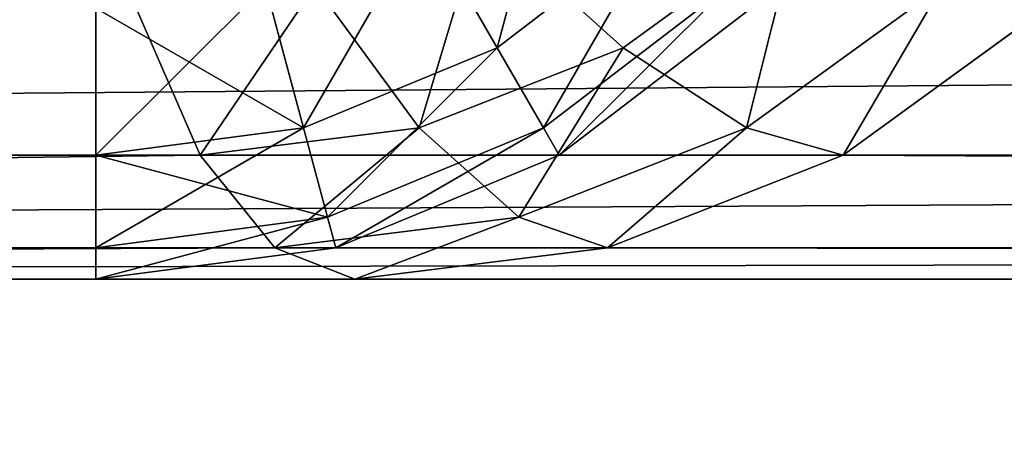
# Model space of a CAD drawing. Extents: x -8566 to -1066, y -5682 to 9159.
# Drawn here: x -3941 to -3935, y 883 to 885 of the extents above; entities that cross this region are included whole.
import ezdxf

# ---------------------------------------------------------------- set-up
doc = ezdxf.new("R2010")
doc.units = 0
doc.header["$LTSCALE"] = 25.4
doc.layers.get('0').update_dxf_attribs({"color": 13, "linetype": 'CONTINUOUS'})

# ---------------------------------------------------------------- blocks, each defined once
blk = doc.blocks.new('GROUP_49')
at = {"color": 0}
for p, q in [((1361.3301, 645.6981, 765), (1361.3301, 549.0314, 475)), ((1361.3301, 645.6981, 765), (1361.3301, 549.0314, 475)), ((1361.8296, 644.427, 765), (1361.8296, 547.7603, 475)), ((1361.8296, 644.427, 765), (1361.8296, 547.7603, 475)), ((1362, 546.3962, 475), (1362, 643.0629, 765)), ((1362, 546.3962, 475), (1362, 643.0629, 765)), ((1362, 506.9371, 475), (1362, 603.6038, 765)), ((1362, 506.9371, 475), (1362, 603.6038, 765)), ((1361.8296, 602.2397, 765), (1361.8296, 505.573, 475)), ((1361.8296, 602.2397, 765), (1361.8296, 505.573, 475)), ((1361.3301, 600.9686, 765), (1361.3301, 504.3019, 475)), ((1361.3301, 600.9686, 765), (1361.3301, 504.3019, 475)), ((1361.3301, 549.0314, 475), (1360.5355, 550.123, 475)), ((1361.3301, 549.0314, 475), (1360.5355, 550.123, 475)), ((1361.1826, 548.5103, 473.7059), (1360.4151, 549.5646, 473.7059)), ((1361.1826, 548.5103, 473.7059), (1360.4151, 549.5646, 473.7059)), ((1361.3301, 549.0314, 475), (1361.1826, 548.5103, 473.7059)), ((1361.3301, 549.0314, 475), (1361.1826, 548.5103, 473.7059)), ((1361.8296, 547.7603, 475), (1361.3301, 549.0314, 475)), ((1361.8296, 547.7603, 475), (1361.3301, 549.0314, 475)), ((1360.75, 547.845, 472.5), (1360.0619, 548.7904, 472.5)), ((1360.75, 547.845, 472.5), (1360.0619, 548.7904, 472.5)), ((1361.1826, 548.5103, 473.7059), (1360.75, 547.845, 472.5)), ((1361.1826, 548.5103, 473.7059), (1360.75, 547.845, 472.5)), ((1361.6651, 547.2825, 473.7059), (1361.1826, 548.5103, 473.7059)), ((1361.6651, 547.2825, 473.7059), (1361.1826, 548.5103, 473.7059)), ((1360.75, 547.845, 472.5), (1360.0619, 547.0811, 471.4645)), ((1360.75, 547.845, 472.5), (1360.0619, 547.0811, 471.4645)), ((1361.1826, 546.7442, 472.5), (1360.75, 547.845, 472.5)), ((1361.1826, 546.7442, 472.5), (1360.75, 547.845, 472.5)), ((1361.8296, 547.7603, 475), (1361.6651, 547.2825, 473.7059)), ((1361.8296, 547.7603, 475), (1361.6651, 547.2825, 473.7059)), ((1362, 546.3962, 475), (1361.8296, 547.7603, 475)), ((1362, 546.3962, 475), (1361.8296, 547.7603, 475)), ((1361.6651, 547.2825, 473.7059), (1361.1826, 546.7442, 472.5)), ((1361.6651, 547.2825, 473.7059), (1361.1826, 546.7442, 472.5)), ((1361.8296, 545.9648, 473.7059), (1361.6651, 547.2825, 473.7059)), ((1361.8296, 545.9648, 473.7059), (1361.6651, 547.2825, 473.7059)), ((1361.1826, 546.7442, 472.5), (1360.4151, 546.1823, 471.4645)), ((1361.1826, 546.7442, 472.5), (1360.4151, 546.1823, 471.4645)), ((1361.3301, 545.5629, 472.5), (1361.1826, 546.7442, 472.5)), ((1361.3301, 545.5629, 472.5), (1361.1826, 546.7442, 472.5)), ((1361.8296, 545.9648, 473.7059), (1362, 546.3962, 475)), ((1361.8296, 545.9648, 473.7059), (1362, 546.3962, 475)), ((1362, 546.3962, 475), (1362, 506.9371, 475)), ((1362, 546.3962, 475), (1362, 506.9371, 475)), ((1361.3301, 545.5629, 472.5), (1361.8296, 545.9648, 473.7059)), ((1361.3301, 545.5629, 472.5), (1361.8296, 545.9648, 473.7059)), ((1361.8296, 545.9648, 473.7059), (1361.8296, 506.5058, 473.7059)), ((1361.8296, 545.9648, 473.7059), (1361.8296, 506.5058, 473.7059)), ((1360.5355, 545.2177, 471.4645), (1361.3301, 545.5629, 472.5)), ((1360.5355, 545.2177, 471.4645), (1361.3301, 545.5629, 472.5)), ((1361.3301, 545.5629, 472.5), (1361.3301, 506.1038, 472.5)), ((1361.3301, 545.5629, 472.5), (1361.3301, 506.1038, 472.5))]:
    blk.add_line(p, q, dxfattribs=at)
mesh = blk.add_polyface(dxfattribs=at)
corners = [(1360.5355, 550.123, 475), (1361.3301, 645.6981, 765), (1361.3301, 549.0314, 475), (1360.5355, 646.7897, 765)]
mesh.append_faces([[corners[k] for k in face] for face in [(0, 1, 2), (1, 0, 3)]], dxfattribs={"vtx0": -1, "color": 0})
mesh = blk.add_polyface(dxfattribs=at)
corners = [(1361.3301, 549.0314, 475), (1361.8296, 644.427, 765), (1361.8296, 547.7603, 475), (1361.3301, 645.6981, 765)]
mesh.append_faces([[corners[k] for k in face] for face in [(0, 1, 2), (1, 0, 3)]], dxfattribs={"vtx0": -1, "color": 0})
mesh = blk.add_polyface(dxfattribs=at)
corners = [(1361.8296, 547.7603, 475), (1362, 643.0629, 765), (1362, 546.3962, 475), (1361.8296, 644.427, 765)]
mesh.append_faces([[corners[k] for k in face] for face in [(0, 1, 2), (1, 0, 3)]], dxfattribs={"vtx0": -1, "color": 0})
mesh = blk.add_polyface(dxfattribs=at)
corners = [(1362, 546.3962, 475), (1362, 603.6038, 765), (1362, 506.9371, 475), (1362, 643.0629, 765)]
mesh.append_faces([[corners[k] for k in face] for face in [(0, 1, 2), (1, 0, 3)]], dxfattribs={"vtx0": -1, "color": 0})
mesh = blk.add_polyface(dxfattribs=at)
corners = [(1362, 506.9371, 475), (1361.8296, 602.2397, 765), (1361.8296, 505.573, 475), (1362, 603.6038, 765)]
mesh.append_faces([[corners[k] for k in face] for face in [(0, 1, 2), (1, 0, 3)]], dxfattribs={"vtx0": -1, "color": 0})
mesh = blk.add_polyface(dxfattribs=at)
corners = [(1361.8296, 505.573, 475), (1361.3301, 600.9686, 765), (1361.3301, 504.3019, 475), (1361.8296, 602.2397, 765)]
mesh.append_faces([[corners[k] for k in face] for face in [(0, 1, 2), (1, 0, 3)]], dxfattribs={"vtx0": -1, "color": 0})
mesh = blk.add_polyface(dxfattribs=at)
corners = [(1361.3301, 504.3019, 475), (1360.5355, 599.877, 765), (1360.5355, 503.2103, 475), (1361.3301, 600.9686, 765)]
mesh.append_faces([[corners[k] for k in face] for face in [(0, 1, 2), (1, 0, 3)]], dxfattribs={"vtx0": -1, "color": 0})
mesh = blk.add_polyface(dxfattribs=at)
corners = [(1360.4151, 549.5646, 473.7059), (1361.3301, 549.0314, 475), (1361.1826, 548.5103, 473.7059), (1360.5355, 550.123, 475)]
mesh.append_faces([[corners[k] for k in face] for face in [(0, 1, 2), (1, 0, 3)]], dxfattribs={"vtx0": -1, "color": 0})
mesh = blk.add_polyface(dxfattribs=at)
corners = [(1360.0619, 548.7904, 472.5), (1361.1826, 548.5103, 473.7059), (1360.75, 547.845, 472.5), (1360.4151, 549.5646, 473.7059)]
mesh.append_faces([[corners[k] for k in face] for face in [(0, 1, 2), (1, 0, 3)]], dxfattribs={"vtx0": -1, "color": 0})
mesh = blk.add_polyface(dxfattribs=at)
corners = [(1361.1826, 548.5103, 473.7059), (1361.8296, 547.7603, 475), (1361.6651, 547.2825, 473.7059), (1361.3301, 549.0314, 475)]
mesh.append_faces([[corners[k] for k in face] for face in [(0, 1, 2), (1, 0, 3)]], dxfattribs={"vtx0": -1, "color": 0})
mesh = blk.add_polyface(dxfattribs=at)
corners = [(1360.0619, 548.7904, 472.5), (1360.0619, 547.0811, 471.4645), (1359.5, 547.8529, 471.4645), (1360.75, 547.845, 472.5)]
mesh.append_faces([[corners[k] for k in face] for face in [(0, 1, 2), (1, 0, 3)]], dxfattribs={"vtx0": -1, "color": 0})
mesh = blk.add_polyface(dxfattribs=at)
corners = [(1360.75, 547.845, 472.5), (1361.6651, 547.2825, 473.7059), (1361.1826, 546.7442, 472.5), (1361.1826, 548.5103, 473.7059)]
mesh.append_faces([[corners[k] for k in face] for face in [(0, 1, 2), (1, 0, 3)]], dxfattribs={"vtx0": -1, "color": 0})
mesh = blk.add_polyface(dxfattribs=at)
corners = [(1360.0619, 547.0811, 471.4645), (1361.1826, 546.7442, 472.5), (1360.4151, 546.1823, 471.4645), (1360.75, 547.845, 472.5)]
mesh.append_faces([[corners[k] for k in face] for face in [(0, 1, 2), (1, 0, 3)]], dxfattribs={"vtx0": -1, "color": 0})
mesh = blk.add_polyface(dxfattribs=at)
corners = [(1361.6651, 547.2825, 473.7059), (1362, 546.3962, 475), (1361.8296, 545.9648, 473.7059), (1361.8296, 547.7603, 475)]
mesh.append_faces([[corners[k] for k in face] for face in [(0, 1, 2), (1, 0, 3)]], dxfattribs={"vtx0": -1, "color": 0})
mesh = blk.add_polyface(dxfattribs=at)
corners = [(1361.1826, 546.7442, 472.5), (1361.8296, 545.9648, 473.7059), (1361.3301, 545.5629, 472.5), (1361.6651, 547.2825, 473.7059)]
mesh.append_faces([[corners[k] for k in face] for face in [(0, 1, 2), (1, 0, 3)]], dxfattribs={"vtx0": -1, "color": 0})
mesh = blk.add_polyface(dxfattribs=at)
corners = [(1360.4151, 546.1823, 471.4645), (1361.3301, 545.5629, 472.5), (1360.5355, 545.2177, 471.4645), (1361.1826, 546.7442, 472.5)]
mesh.append_faces([[corners[k] for k in face] for face in [(0, 1, 2), (1, 0, 3)]], dxfattribs={"vtx0": -1, "color": 0})
mesh = blk.add_polyface(dxfattribs=at)
corners = [(1361.8296, 545.9648, 473.7059), (1362, 506.9371, 475), (1361.8296, 506.5058, 473.7059), (1362, 546.3962, 475)]
mesh.append_faces([[corners[k] for k in face] for face in [(0, 1, 2), (1, 0, 3)]], dxfattribs={"vtx0": -1, "color": 0})
mesh = blk.add_polyface(dxfattribs=at)
corners = [(1361.3301, 545.5629, 472.5), (1361.8296, 506.5058, 473.7059), (1361.3301, 506.1038, 472.5), (1361.8296, 545.9648, 473.7059)]
mesh.append_faces([[corners[k] for k in face] for face in [(0, 1, 2), (1, 0, 3)]], dxfattribs={"vtx0": -1, "color": 0})
mesh = blk.add_polyface(dxfattribs=at)
corners = [(1360.5355, 545.2177, 471.4645), (1361.3301, 506.1038, 472.5), (1360.5355, 505.7586, 471.4645), (1361.3301, 545.5629, 472.5)]
mesh.append_faces([[corners[k] for k in face] for face in [(0, 1, 2), (1, 0, 3)]], dxfattribs={"vtx0": -1, "color": 0})
blk = doc.blocks.new('GROUP_52')
at = {"color": 0}
for p, q in [((1361.3301, 547.5, 425), (1360.5355, 548.5355, 425)), ((1360.5355, 548.5355, 465), (1361.3301, 547.5, 465)), ((1361.3301, 547.5, 425), (1360.5355, 548.5355, 425)), ((1360.5355, 548.5355, 465), (1361.3301, 547.5, 465)), ((1361.1826, 547.4148, 423.7059), (1360.4151, 548.4151, 423.7059)), ((1361.1826, 547.4148, 423.7059), (1360.4151, 548.4151, 423.7059)), ((1361.1826, 547.4148, 466.2941), (1360.4151, 548.4151, 466.2941)), ((1361.1826, 547.4148, 466.2941), (1360.4151, 548.4151, 466.2941)), ((1360.75, 547.1651, 422.5), (1360.0619, 548.0619, 422.5)), ((1360.75, 547.1651, 422.5), (1360.0619, 548.0619, 422.5)), ((1360.75, 547.1651, 467.5), (1360.0619, 548.0619, 467.5)), ((1360.75, 547.1651, 467.5), (1360.0619, 548.0619, 467.5)), ((1361.3301, 547.5, 425), (1361.1826, 547.4148, 423.7059)), ((1361.3301, 547.5, 425), (1361.1826, 547.4148, 423.7059)), ((1361.3301, 547.5, 465), (1361.1826, 547.4148, 466.2941)), ((1361.3301, 547.5, 465), (1361.1826, 547.4148, 466.2941)), ((1361.3301, 547.5, 425), (1361.3301, 547.5, 465)), ((1361.8296, 546.2941, 425), (1361.3301, 547.5, 425)), ((1361.3301, 547.5, 425), (1361.3301, 547.5, 465)), ((1361.3301, 547.5, 465), (1361.8296, 546.2941, 465)), ((1361.8296, 546.2941, 425), (1361.3301, 547.5, 425)), ((1361.3301, 547.5, 465), (1361.8296, 546.2941, 465)), ((1361.1826, 547.4148, 423.7059), (1360.75, 547.1651, 422.5)), ((1361.1826, 547.4148, 423.7059), (1360.75, 547.1651, 422.5)), ((1361.1826, 547.4148, 466.2941), (1360.75, 547.1651, 467.5)), ((1361.1826, 547.4148, 466.2941), (1360.75, 547.1651, 467.5)), ((1361.6651, 546.25, 423.7059), (1361.1826, 547.4148, 423.7059)), ((1361.6651, 546.25, 423.7059), (1361.1826, 547.4148, 423.7059)), ((1361.6651, 546.25, 466.2941), (1361.1826, 547.4148, 466.2941)), ((1361.6651, 546.25, 466.2941), (1361.1826, 547.4148, 466.2941)), ((1360.75, 547.1651, 422.5), (1360.0619, 546.7678, 421.4645)), ((1360.75, 547.1651, 422.5), (1360.0619, 546.7678, 421.4645)), ((1360.75, 547.1651, 467.5), (1360.0619, 546.7678, 468.5355)), ((1360.75, 547.1651, 467.5), (1360.0619, 546.7678, 468.5355)), ((1361.1826, 546.1207, 422.5), (1360.75, 547.1651, 422.5)), ((1361.1826, 546.1207, 422.5), (1360.75, 547.1651, 422.5)), ((1361.1826, 546.1207, 467.5), (1360.75, 547.1651, 467.5)), ((1361.1826, 546.1207, 467.5), (1360.75, 547.1651, 467.5)), ((1361.8296, 546.2941, 465), (1361.6651, 546.25, 466.2941)), ((1361.8296, 546.2941, 425), (1361.6651, 546.25, 423.7059)), ((1361.8296, 546.2941, 425), (1361.6651, 546.25, 423.7059)), ((1361.8296, 546.2941, 465), (1361.6651, 546.25, 466.2941)), ((1361.8296, 546.2941, 425), (1361.8296, 546.2941, 465)), ((1362, 545, 425), (1361.8296, 546.2941, 425)), ((1361.8296, 546.2941, 425), (1361.8296, 546.2941, 465)), ((1361.8296, 546.2941, 465), (1362, 545, 465)), ((1361.8296, 546.2941, 465), (1362, 545, 465)), ((1362, 545, 425), (1361.8296, 546.2941, 425)), ((1361.6651, 546.25, 466.2941), (1361.1826, 546.1207, 467.5)), ((1361.6651, 546.25, 423.7059), (1361.1826, 546.1207, 422.5)), ((1361.6651, 546.25, 423.7059), (1361.1826, 546.1207, 422.5)), ((1361.6651, 546.25, 466.2941), (1361.1826, 546.1207, 467.5)), ((1361.8296, 545, 466.2941), (1361.6651, 546.25, 466.2941)), ((1361.8296, 545, 466.2941), (1361.6651, 546.25, 466.2941)), ((1361.8296, 545, 423.7059), (1361.6651, 546.25, 423.7059)), ((1361.8296, 545, 423.7059), (1361.6651, 546.25, 423.7059)), ((1361.1826, 546.1207, 467.5), (1360.4151, 545.9151, 468.5355)), ((1361.1826, 546.1207, 422.5), (1360.4151, 545.9151, 421.4645)), ((1361.1826, 546.1207, 422.5), (1360.4151, 545.9151, 421.4645)), ((1361.1826, 546.1207, 467.5), (1360.4151, 545.9151, 468.5355)), ((1361.3301, 545, 467.5), (1361.1826, 546.1207, 467.5)), ((1361.3301, 545, 467.5), (1361.1826, 546.1207, 467.5)), ((1361.3301, 545, 422.5), (1361.1826, 546.1207, 422.5)), ((1361.3301, 545, 422.5), (1361.1826, 546.1207, 422.5)), ((1360.5355, 545, 421.4645), (1361.3301, 545, 422.5)), ((1360.5355, 545, 468.5355), (1361.3301, 545, 467.5)), ((1360.5355, 545, 468.5355), (1361.3301, 545, 467.5)), ((1360.5355, 545, 421.4645), (1361.3301, 545, 422.5)), ((1361.3301, 545, 422.5), (1361.3301, 5, 422.5)), ((1361.3301, 545, 422.5), (1361.8296, 545, 423.7059)), ((1361.3301, 545, 422.5), (1361.3301, 5, 422.5)), ((1361.3301, 545, 467.5), (1361.3301, 5, 467.5)), ((1361.3301, 545, 467.5), (1361.3301, 5, 467.5)), ((1361.3301, 545, 467.5), (1361.8296, 545, 466.2941)), ((1361.3301, 545, 467.5), (1361.8296, 545, 466.2941)), ((1361.3301, 545, 422.5), (1361.8296, 545, 423.7059)), ((1361.8296, 545, 466.2941), (1361.8296, 5, 466.2941)), ((1361.8296, 545, 466.2941), (1362, 545, 465)), ((1361.8296, 545, 423.7059), (1361.8296, 5, 423.7059)), ((1361.8296, 545, 423.7059), (1362, 545, 425)), ((1361.8296, 545, 423.7059), (1361.8296, 5, 423.7059)), ((1361.8296, 545, 466.2941), (1361.8296, 5, 466.2941)), ((1361.8296, 545, 466.2941), (1362, 545, 465)), ((1361.8296, 545, 423.7059), (1362, 545, 425)), ((1362, 545, 465), (1362, 5, 465)), ((1362, 545, 425), (1362, 5, 425)), ((1362, 545, 465), (1362, 545, 425)), ((1362, 545, 465), (1362, 5, 465)), ((1362, 545, 465), (1362, 545, 425)), ((1362, 545, 425), (1362, 5, 425))]:
    blk.add_line(p, q, dxfattribs=at)
blk.add_blockref('GROUP_49', (0, 0), dxfattribs=at)
mesh = blk.add_polyface(dxfattribs=at)
corners = [(1360.4151, 548.4151, 423.7059), (1361.3301, 547.5, 425), (1361.1826, 547.4148, 423.7059), (1360.5355, 548.5355, 425)]
mesh.append_faces([[corners[k] for k in face] for face in [(0, 1, 2), (1, 0, 3)]], dxfattribs={"vtx0": -1, "color": 0})
mesh = blk.add_polyface(dxfattribs=at)
corners = [(1361.3301, 547.5, 465), (1360.4151, 548.4151, 466.2941), (1361.1826, 547.4148, 466.2941), (1360.5355, 548.5355, 465)]
mesh.append_faces([[corners[k] for k in face] for face in [(0, 1, 2), (1, 0, 3)]], dxfattribs={"vtx0": -1, "color": 0})
mesh = blk.add_polyface(dxfattribs=at)
corners = [(1360.5355, 548.5355, 425), (1361.3301, 547.5, 465), (1361.3301, 547.5, 425), (1360.5355, 548.5355, 465)]
mesh.append_faces([[corners[k] for k in face] for face in [(0, 1, 2), (1, 0, 3)]], dxfattribs={"vtx0": -1, "color": 0})
mesh = blk.add_polyface(dxfattribs=at)
corners = [(1360.0619, 548.0619, 422.5), (1361.1826, 547.4148, 423.7059), (1360.75, 547.1651, 422.5), (1360.4151, 548.4151, 423.7059)]
mesh.append_faces([[corners[k] for k in face] for face in [(0, 1, 2), (1, 0, 3)]], dxfattribs={"vtx0": -1, "color": 0})
mesh = blk.add_polyface(dxfattribs=at)
corners = [(1361.1826, 547.4148, 466.2941), (1360.0619, 548.0619, 467.5), (1360.75, 547.1651, 467.5), (1360.4151, 548.4151, 466.2941)]
mesh.append_faces([[corners[k] for k in face] for face in [(0, 1, 2), (1, 0, 3)]], dxfattribs={"vtx0": -1, "color": 0})
mesh = blk.add_polyface(dxfattribs=at)
corners = [(1359.5, 547.5, 421.4645), (1360.75, 547.1651, 422.5), (1360.0619, 546.7678, 421.4645), (1360.0619, 548.0619, 422.5)]
mesh.append_faces([[corners[k] for k in face] for face in [(0, 1, 2), (1, 0, 3)]], dxfattribs={"vtx0": -1, "color": 0})
mesh = blk.add_polyface(dxfattribs=at)
corners = [(1360.75, 547.1651, 467.5), (1359.5, 547.5, 468.5355), (1360.0619, 546.7678, 468.5355), (1360.0619, 548.0619, 467.5)]
mesh.append_faces([[corners[k] for k in face] for face in [(0, 1, 2), (1, 0, 3)]], dxfattribs={"vtx0": -1, "color": 0})
mesh = blk.add_polyface(dxfattribs=at)
corners = [(1361.1826, 547.4148, 423.7059), (1361.8296, 546.2941, 425), (1361.6651, 546.25, 423.7059), (1361.3301, 547.5, 425)]
mesh.append_faces([[corners[k] for k in face] for face in [(0, 1, 2), (1, 0, 3)]], dxfattribs={"vtx0": -1, "color": 0})
mesh = blk.add_polyface(dxfattribs=at)
corners = [(1361.8296, 546.2941, 465), (1361.1826, 547.4148, 466.2941), (1361.6651, 546.25, 466.2941), (1361.3301, 547.5, 465)]
mesh.append_faces([[corners[k] for k in face] for face in [(0, 1, 2), (1, 0, 3)]], dxfattribs={"vtx0": -1, "color": 0})
mesh = blk.add_polyface(dxfattribs=at)
corners = [(1361.3301, 547.5, 425), (1361.8296, 546.2941, 465), (1361.8296, 546.2941, 425), (1361.3301, 547.5, 465)]
mesh.append_faces([[corners[k] for k in face] for face in [(0, 1, 2), (1, 0, 3)]], dxfattribs={"vtx0": -1, "color": 0})
mesh = blk.add_polyface(dxfattribs=at)
corners = [(1360.75, 547.1651, 422.5), (1361.6651, 546.25, 423.7059), (1361.1826, 546.1207, 422.5), (1361.1826, 547.4148, 423.7059)]
mesh.append_faces([[corners[k] for k in face] for face in [(0, 1, 2), (1, 0, 3)]], dxfattribs={"vtx0": -1, "color": 0})
mesh = blk.add_polyface(dxfattribs=at)
corners = [(1361.6651, 546.25, 466.2941), (1360.75, 547.1651, 467.5), (1361.1826, 546.1207, 467.5), (1361.1826, 547.4148, 466.2941)]
mesh.append_faces([[corners[k] for k in face] for face in [(0, 1, 2), (1, 0, 3)]], dxfattribs={"vtx0": -1, "color": 0})
mesh = blk.add_polyface(dxfattribs=at)
corners = [(1360.0619, 546.7678, 421.4645), (1361.1826, 546.1207, 422.5), (1360.4151, 545.9151, 421.4645), (1360.75, 547.1651, 422.5)]
mesh.append_faces([[corners[k] for k in face] for face in [(0, 1, 2), (1, 0, 3)]], dxfattribs={"vtx0": -1, "color": 0})
mesh = blk.add_polyface(dxfattribs=at)
corners = [(1361.1826, 546.1207, 467.5), (1360.0619, 546.7678, 468.5355), (1360.4151, 545.9151, 468.5355), (1360.75, 547.1651, 467.5)]
mesh.append_faces([[corners[k] for k in face] for face in [(0, 1, 2), (1, 0, 3)]], dxfattribs={"vtx0": -1, "color": 0})
mesh = blk.add_polyface(dxfattribs=at)
corners = [(1361.8296, 546.2941, 465), (1361.8296, 545, 466.2941), (1362, 545, 465), (1361.6651, 546.25, 466.2941)]
mesh.append_faces([[corners[k] for k in face] for face in [(0, 1, 2), (1, 0, 3)]], dxfattribs={"vtx0": -1, "color": 0})
mesh = blk.add_polyface(dxfattribs=at)
corners = [(1361.6651, 546.25, 423.7059), (1362, 545, 425), (1361.8296, 545, 423.7059), (1361.8296, 546.2941, 425)]
mesh.append_faces([[corners[k] for k in face] for face in [(0, 1, 2), (1, 0, 3)]], dxfattribs={"vtx0": -1, "color": 0})
mesh = blk.add_polyface(dxfattribs=at)
corners = [(1361.8296, 546.2941, 425), (1362, 545, 465), (1362, 545, 425), (1361.8296, 546.2941, 465)]
mesh.append_faces([[corners[k] for k in face] for face in [(0, 1, 2), (1, 0, 3)]], dxfattribs={"vtx0": -1, "color": 0})
mesh = blk.add_polyface(dxfattribs=at)
corners = [(1361.6651, 546.25, 466.2941), (1361.3301, 545, 467.5), (1361.8296, 545, 466.2941), (1361.1826, 546.1207, 467.5)]
mesh.append_faces([[corners[k] for k in face] for face in [(0, 1, 2), (1, 0, 3)]], dxfattribs={"vtx0": -1, "color": 0})
mesh = blk.add_polyface(dxfattribs=at)
corners = [(1361.1826, 546.1207, 422.5), (1361.8296, 545, 423.7059), (1361.3301, 545, 422.5), (1361.6651, 546.25, 423.7059)]
mesh.append_faces([[corners[k] for k in face] for face in [(0, 1, 2), (1, 0, 3)]], dxfattribs={"vtx0": -1, "color": 0})
mesh = blk.add_polyface(dxfattribs=at)
corners = [(1361.1826, 546.1207, 467.5), (1360.5355, 545, 468.5355), (1361.3301, 545, 467.5), (1360.4151, 545.9151, 468.5355)]
mesh.append_faces([[corners[k] for k in face] for face in [(0, 1, 2), (1, 0, 3)]], dxfattribs={"vtx0": -1, "color": 0})
mesh = blk.add_polyface(dxfattribs=at)
corners = [(1360.4151, 545.9151, 421.4645), (1361.3301, 545, 422.5), (1360.5355, 545, 421.4645), (1361.1826, 546.1207, 422.5)]
mesh.append_faces([[corners[k] for k in face] for face in [(0, 1, 2), (1, 0, 3)]], dxfattribs={"vtx0": -1, "color": 0})
mesh = blk.add_polyface(dxfattribs=at)
corners = [(1360.5355, 545, 421.4645), (1361.3301, 5, 422.5), (1360.5355, 5, 421.4645), (1361.3301, 545, 422.5)]
mesh.append_faces([[corners[k] for k in face] for face in [(0, 1, 2), (1, 0, 3)]], dxfattribs={"vtx0": -1, "color": 0})
mesh = blk.add_polyface(dxfattribs=at)
corners = [(1361.3301, 5, 467.5), (1360.5355, 545, 468.5355), (1360.5355, 5, 468.5355), (1361.3301, 545, 467.5)]
mesh.append_faces([[corners[k] for k in face] for face in [(0, 1, 2), (1, 0, 3)]], dxfattribs={"vtx0": -1, "color": 0})
mesh = blk.add_polyface(dxfattribs=at)
corners = [(1361.3301, 545, 422.5), (1361.8296, 5, 423.7059), (1361.3301, 5, 422.5), (1361.8296, 545, 423.7059)]
mesh.append_faces([[corners[k] for k in face] for face in [(0, 1, 2), (1, 0, 3)]], dxfattribs={"vtx0": -1, "color": 0})
mesh = blk.add_polyface(dxfattribs=at)
corners = [(1361.8296, 545, 466.2941), (1361.3301, 5, 467.5), (1361.8296, 5, 466.2941), (1361.3301, 545, 467.5)]
mesh.append_faces([[corners[k] for k in face] for face in [(0, 1, 2), (1, 0, 3)]], dxfattribs={"vtx0": -1, "color": 0})
mesh = blk.add_polyface(dxfattribs=at)
corners = [(1362, 545, 465), (1361.8296, 5, 466.2941), (1362, 5, 465), (1361.8296, 545, 466.2941)]
mesh.append_faces([[corners[k] for k in face] for face in [(0, 1, 2), (1, 0, 3)]], dxfattribs={"vtx0": -1, "color": 0})
mesh = blk.add_polyface(dxfattribs=at)
corners = [(1361.8296, 545, 423.7059), (1362, 5, 425), (1361.8296, 5, 423.7059), (1362, 545, 425)]
mesh.append_faces([[corners[k] for k in face] for face in [(0, 1, 2), (1, 0, 3)]], dxfattribs={"vtx0": -1, "color": 0})
mesh = blk.add_polyface(dxfattribs=at)
corners = [(1362, 545, 425), (1362, 5, 465), (1362, 5, 425), (1362, 545, 465)]
mesh.append_faces([[corners[k] for k in face] for face in [(0, 1, 2), (1, 0, 3)]], dxfattribs={"vtx0": -1, "color": 0})
blk = doc.blocks.new('GROUP_57')
at = {"color": 0}
for p, q in [((38, 1400, 400), (38, 850, 400)), ((38, 1400, 400), (38, 850, 400)), ((38, 900, 450), (38, 800, 750)), ((38, 900, 450), (38, 800, 750))]:
    blk.add_line(p, q, dxfattribs=at)
mesh = blk.add_polyface(dxfattribs=at)
corners = [(1362, 850, 400), (38, 1400, 400), (38, 850, 400), (1362, 1400, 400)]
mesh.append_faces([[corners[k] for k in face] for face in [(0, 1, 2), (1, 0, 3)]], dxfattribs={"vtx0": -1, "color": 0})
mesh = blk.add_polyface(dxfattribs=at)
corners = [(38, 1400, 400), (38, 850, 450), (38, 850, 400), (38, 900, 450), (38, 1400, 450), (38, 800, 750), (38, 750, 750)]
mesh.append_faces([[corners[k] for k in face] for face in [(0, 1, 2), (3, 0, 4), (1, 5, 6)]], dxfattribs={"vtx0": -1, "color": 0})
mesh.append_faces([[corners[k] for k in face] for face in [(5, 1, 3)]], dxfattribs={"vtx0": -1, "vtx1": -1, "color": 0})
mesh.append_faces([[corners[k] for k in face] for face in [(1, 0, 3)]], dxfattribs={"vtx0": -1, "vtx1": -1, "vtx2": -1, "color": 0})
mesh = blk.add_polyface(dxfattribs=at)
corners = [(10, 1390, 20), (1390, 10, 20), (10, 10, 20), (1390, 1390, 20)]
mesh.append_faces([[corners[k] for k in face] for face in [(0, 1, 2), (1, 0, 3)]], dxfattribs={"vtx0": -1, "color": 0})
mesh = blk.add_polyface(dxfattribs=at)
corners = [(10, 800, 750), (38, 900, 450), (10, 900, 450), (38, 800, 750)]
mesh.append_faces([[corners[k] for k in face] for face in [(0, 1, 2), (1, 0, 3)]], dxfattribs={"vtx0": -1, "color": 0})
blk = doc.blocks.new('GROUP_62')
at = {"color": 252}
blk.add_blockref('GROUP_57', (0, 0), dxfattribs=at)
at = {"color": 0, "rotation": 179.9999999999999}
blk.add_blockref('GROUP_52', (1400, 1400, -20), dxfattribs=at)

msp = doc.modelspace()

# ---------------------------------------------------------------- block references
at = {"color": 30, "rotation": 89.99999999997496}
msp.add_blockref('GROUP_62', (-3085.3381, 845.6958), dxfattribs=at)

doc.saveas('drawing.dxf')
